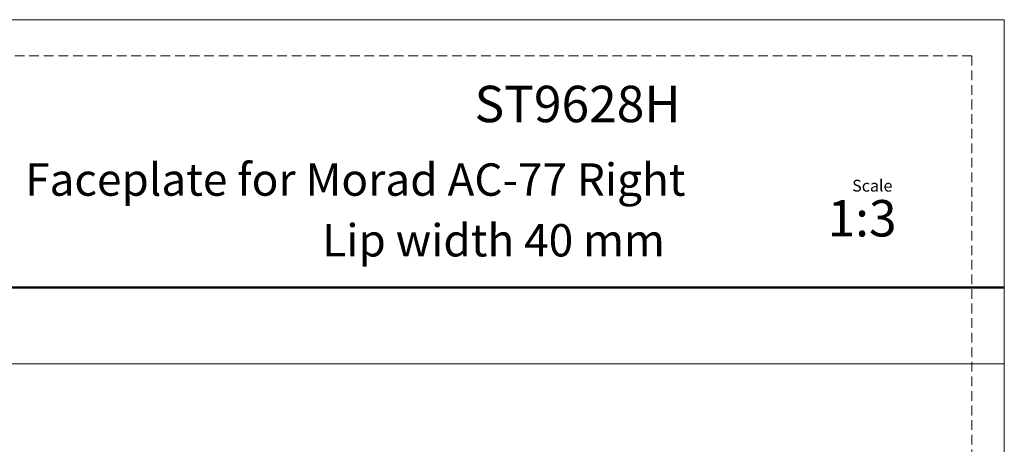
# Model space of a CAD drawing. Units: millimetres. Extents: x 0 to 210, y 0 to 297.
# Drawn here: x 81 to 210, y 241 to 297 of the extents above; entities that cross this region are included whole.
import ezdxf

# ---------------------------------------------------------------- set-up
doc = ezdxf.new("R2010")
doc.units = ezdxf.units.MM
doc.linetypes.add('HIDDEN', pattern=[1.905, 1.27, -0.635])
doc.layers.add('STÖDLINJER', color=7, linetype='HIDDEN', plot=False)
doc.styles.add('SLDTEXTSTYLE0', font='TXT', dxfattribs={"width": 0.7})

msp = doc.modelspace()

# ---------------------------------------------------------------- linework, layer by layer
at = {"color": 7, "linetype": 'Continuous', "lineweight": 18}
for p, q in [((0, 297), (210, 297)), ((210, 297), (210, 0)), ((0, 252), (210, 252))]:
    msp.add_line(p, q, dxfattribs=at)
at = {"color": 7, "linetype": 'Continuous', "lineweight": 50}
msp.add_line((0, 262), (210, 262), dxfattribs=at)
at = {"layer": 'STÖDLINJER', "color": 7, "lineweight": 18}
for q in [(3.788, 292.261), (205.771, 3.898)]:
    msp.add_line((205.771, 292.261), q, dxfattribs=at)

# ---------------------------------------------------------------- texts
at = {"color": 7, "linetype": 'Continuous', "lineweight": 0, "style": 'SLDTEXTSTYLE0'}
for s, insert, char_height, attachment_point in [('ST9628H', (167.685, 288.361), 4.7625, 3), ('Faceplate for Morad AC-77 Right', (168.335, 278.215), 4.23333, 3), ('Scale', (190.119, 276.064), 1.538, 1), ('1:3', (186.903, 273.419), 4.7625, 1), ('Lip width 40 mm', (165.65, 270.279), 4.23333, 3)]:
    msp.add_mtext(s, dxfattribs=dict(at, insert=insert, char_height=char_height, attachment_point=attachment_point))

doc.saveas('drawing.dxf')
